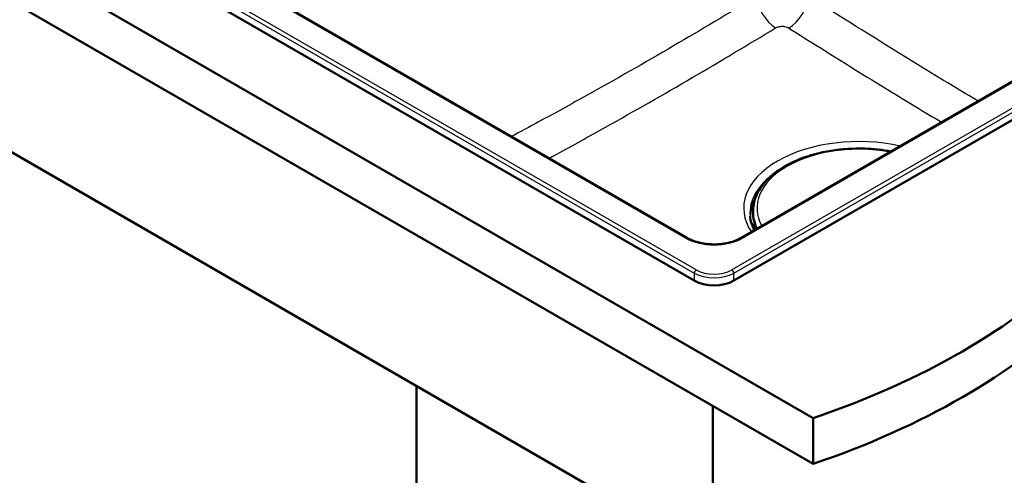
# Paper-space layout 'ISO_6' of a CAD drawing. Units: millimetres. Extents: x 0 to 2100, y 0 to 2970.
# Drawn here: x 1000 to 1527, y 1318 to 1561 of the extents above; entities that cross this region are included whole.
import ezdxf

# ---------------------------------------------------------------- set-up
doc = ezdxf.new("R2010")
doc.units = ezdxf.units.MM
doc.header["$LTSCALE"] = 10
doc.layers.add('Visible Edges(ISO)', color=7, linetype='Continuous', lineweight=50)
doc.layers.add('Visible Tangent Edges(ISO)', color=7, linetype='Continuous', lineweight=25)

psp = doc.layouts.new('ISO_6')

# ---------------------------------------------------------------- linework, layer by layer
at = {"layer": 'Visible Edges(ISO)'}
for p, q in [((717.33, 1756.67), (1424.44, 1348.43)), ((1424.44, 1323.93), (717.33, 1732.18)), ((1357.01, 1444.71), (876.24, 1722.28)), ((844.59, 1719.95), (1360.83, 1421.9)), ((1381.99, 1421.9), (1721.45, 1617.88)), ((1689.8, 1620.22), (1385.8, 1444.71)), ((805.02, 1600.72), (1370.7, 1274.12)), ((1404.51, 1479.93), (1404.51, 1479.92)), ((1406.04, 1481.01), (1404.72, 1480.25)), ((1392.26, 1460.22), (1392.24, 1459.9)), ((1212.31, 1365.57), (1212.31, 1311.68)), ((1370.7, 1354.96), (1370.7, 1274.12)), ((1424.44, 1348.43), (1424.44, 1323.93))]:
    psp.add_line(p, q, dxfattribs=at)
for centre, major_axis, ratio, start_param, end_param in [((1221.29, 1547.36), (400, 0), 0.57735, 5.245107, 5.750467), ((1371.41, 1428.06), (15, 0), 0.580167, 3.929424, 5.495354), ((1221.29, 1522.87), (-400, 0), 0.57735, 2.103514, 2.608875)]:
    psp.add_ellipse(centre, major_axis=major_axis, ratio=ratio, start_param=start_param, end_param=end_param, dxfattribs=at)
for points, knots in [([(1392.26, 1460.22), (1392.48, 1463.71), (1393.62, 1467.16), (1397.59, 1473.75), (1400.51, 1476.88), (1407.88, 1482.5), (1412.4, 1484.97), (1422.51, 1488.93), (1428.1, 1490.42), (1439.77, 1492.29), (1445.85, 1492.67), (1456.64, 1492.33), (1461.38, 1491.82), (1465.93, 1490.97)], [3.964057, 3.964057, 3.964057, 3.964057, 4.261716, 4.261716, 4.575412, 4.575412, 4.901008, 4.901008, 5.227362, 5.227362, 5.55263, 5.55263, 5.809771, 5.809771, 5.809771, 5.809771]), ([(1404.51, 1479.93), (1404.51, 1479.96), (1404.51, 1479.99), (1404.53, 1480.04), (1404.54, 1480.07), (1404.57, 1480.11), (1404.58, 1480.14), (1404.62, 1480.18), (1404.64, 1480.19), (1404.68, 1480.23), (1404.7, 1480.24), (1404.72, 1480.25)], [2.3837817, 2.3837817, 2.3837817, 2.3837817, 2.5353439, 2.5353439, 2.6869061, 2.6869061, 2.8384683, 2.8384683, 2.9900305, 2.9900305, 3.1415927, 3.1415927, 3.1415927, 3.1415927]), ([(1392.24, 1459.9), (1392.14, 1458.28), (1392.24, 1456.65), (1392.87, 1453.42), (1393.39, 1451.82), (1394.2, 1450.06), (1394.29, 1449.86), (1394.39, 1449.67)], [2.3191281, 2.3191281, 2.3191281, 2.3191281, 2.4677515, 2.4677515, 2.616375, 2.616375, 2.6347603, 2.6347603, 2.6347603, 2.6347603]), ([(1357.01, 1444.71), (1357.74, 1444.29), (1358.52, 1443.9), (1360.2, 1443.2), (1361.09, 1442.88), (1362.95, 1442.32), (1363.93, 1442.08), (1365.93, 1441.7), (1366.96, 1441.55), (1369.05, 1441.35), (1370.11, 1441.29), (1372.23, 1441.28), (1373.29, 1441.32), (1375.39, 1441.49), (1376.43, 1441.63), (1378.45, 1441.99), (1379.43, 1442.21), (1381.32, 1442.75), (1382.23, 1443.05), (1384.06, 1443.79), (1384.97, 1444.23), (1385.8, 1444.71)], [-0.7816, -0.7816, -0.7816, -0.7816, -0.627891, -0.627891, -0.474135, -0.474135, -0.320152, -0.320152, -0.165946, -0.165946, -0.011594, -0.011594, 0.14281, 0.14281, 0.297175, 0.297175, 0.451409, 0.451409, 0.605428, 0.605428, 0.7816, 0.7816, 0.7816, 0.7816])]:
    psp.add_open_spline(points, degree=3, knots=knots, dxfattribs=at)
psp.add_open_spline([(1390.61, 1456.39), (1390.83, 1453.88), (1391.6, 1451.35), (1392.96, 1448.84)], degree=3, dxfattribs=at)
at = {"layer": 'Visible Tangent Edges(ISO)'}
for p, q in [((845.04, 1723.71), (1360.83, 1425.92)), ((1361.89, 1427.67), (846.1, 1725.46)), ((875.49, 1722.21), (1356.26, 1444.64)), ((1719.94, 1623.39), (1380.93, 1427.67)), ((1381.99, 1425.92), (1721, 1621.64)), ((1386.55, 1444.64), (1690.55, 1620.15)), ((1404.83, 1480.24), (1405.39, 1480.56)), ((1360.83, 1425.92), (1360.83, 1421.9)), ((1381.99, 1421.9), (1381.99, 1425.92))]:
    psp.add_line(p, q, dxfattribs=at)
for centre, major_axis, ratio, start_param, end_param in [((1404.5, 1568.83), (7.81, -12.81), 0.563567, 4.000557, 5.438489), ((1411.54, 1568.75), (-8.03, -12.67), 0.55326, 0.836159, 2.29223), ((1448.83, 1460.71), (-61.59, 0), 0.57735, 4.344447, 6.651127), ((1448.83, 1460.71), (-54.48, 0), 0.57735, 4.403112, 6.592462), ((1448.83, 1458.05), (-58.28, 0), 0.57735, 5.580913, 6.332651), ((1405.11, 1479.9), (-0.599, 0.028), 0.606775, 0, 0.02248), ((1405.11, 1480.06), (-0.4, 0.019), 0.606775, 5.525374, 6.300434), ((1404.82, 1480.08), (-0.1, 0.173), 0.57735, 5.445427, 6.283185), ((1448.83, 1456.34), (-58.14, 0), 0.57735, 5.931697, 6.306394), ((1448.83, 1455.88), (-57.91, 0), 0.57735, 6.00256, 6.34402), ((1448.83, 1458.69), (-56.63, 0), 0.57735, 6.246119, 6.562654), ((1448.83, 1459.01), (-56.61, 0), 0.57735, 6.246119, 6.570249), ((1448.83, 1454.23), (-56.25, 0), 0.57735, 6.26398, 6.443708), ((1448.83, 1453.96), (-55.73, 0), 0.57735, 0.036777, 0.146518), ((1356.26, 1443.41), (0.75, 1.3), 0.57735, 0, 0.785398), ((1371.41, 1453.51), (21.5, 0), 0.581753, 3.930789, 5.493989), ((1386.55, 1443.41), (-0.75, 1.3), 0.57735, 5.497787, 6.283185), ((1361.89, 1426.44), (-0.75, -1.3), 0.57735, 3.926991, 5.427974), ((1371.41, 1433.22), (-13.5, 0), 0.580167, 0.787831, 2.353761), ((1380.93, 1426.44), (0.75, -1.3), 0.57735, 0.855211, 2.356194), ((1371.41, 1432), (15, 0), 0.571569, 3.929424, 5.495354)]:
    psp.add_ellipse(centre, major_axis=major_axis, ratio=ratio, start_param=start_param, end_param=end_param, dxfattribs=at)
for points, knots in [([(1393.93, 1573.87), (1379.19, 1564.88), (1364.45, 1556.03), (1334.31, 1538.38), (1318.92, 1529.61), (1294.86, 1516.21), (1286.2, 1511.46), (1272.73, 1504.13), (1267.91, 1501.52), (1263.1, 1498.93)], [-32.923702, -32.923702, -32.923702, -32.923702, -26.655654, -26.655654, -20.130287, -20.130287, -16.461851, -16.461851, -14.424918, -14.424918, -14.424918, -14.424918]), ([(1512.64, 1517.94), (1500.23, 1525.2), (1487.84, 1532.7), (1463.08, 1547.97), (1450.71, 1555.72), (1432.93, 1566.93), (1427.52, 1570.35), (1422.11, 1573.78)], [-12.84542, -12.84542, -12.84542, -12.84542, -7.577615, -7.577615, -2.307701, -2.307701, 0, 0, 0, 0]), ([(1283.2, 1487.33), (1284.58, 1488.08), (1285.96, 1488.84), (1296.02, 1494.33), (1304.7, 1499.12), (1328.83, 1512.6), (1344.3, 1521.43), (1374.62, 1539.16), (1389.47, 1548.04), (1404.28, 1557.04)], [15.877199, 15.877199, 15.877199, 15.877199, 16.461851, 16.461851, 20.130287, 20.130287, 26.655654, 26.655654, 32.923702, 32.923702, 32.923702, 32.923702]), ([(1404.28, 1557.04), (1404.64, 1557.25), (1405.04, 1557.43), (1406.05, 1557.75), (1406.67, 1557.86), (1407.94, 1557.93), (1408.58, 1557.89), (1409.69, 1557.68), (1410.17, 1557.54), (1410.88, 1557.24), (1411.13, 1557.11), (1411.36, 1556.96)], [-0.7837606, -0.7837606, -0.7837606, -0.7837606, -0.6344344, -0.6344344, -0.4433137, -0.4433137, -0.2551611, -0.2551611, -0.0981389, -0.0981389, 0, 0, 0, 0]), ([(1411.36, 1556.96), (1416.79, 1553.53), (1422.23, 1550.11), (1440.09, 1538.91), (1452.53, 1531.16), (1474.34, 1517.81), (1483.69, 1512.17), (1493.04, 1506.63)], [0, 0, 0, 0, 2.307701, 2.307701, 7.577615, 7.577615, 11.512249, 11.512249, 11.512249, 11.512249])]:
    psp.add_open_spline(points, degree=3, knots=knots, dxfattribs=at)

doc.saveas('drawing.dxf')
